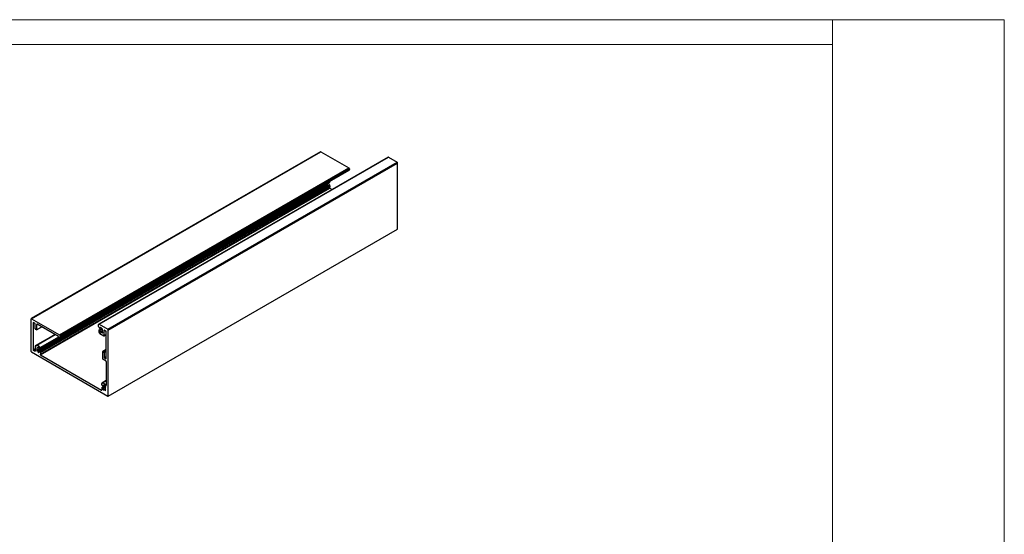
# Model space of a CAD drawing. Units: millimetres. Extents: x 1023 to 1851, y 10 to 592.
# Drawn here: x 1370 to 1851, y 341 to 592 of the extents above; entities that cross this region are included whole.
import ezdxf

# ---------------------------------------------------------------- set-up
doc = ezdxf.new("R2010")
doc.units = ezdxf.units.MM

msp = doc.modelspace()

# ---------------------------------------------------------------- linework, layer by layer
at = {"color": 7, "linetype": 'Continuous', "lineweight": 18}
for p, q in [((1022.75, 592.22), (1851.18, 592.22)), ((1767.18, 44.54), (1767.18, 592.22)), ((1851.18, 592.22), (1851.18, 10.07)), ((1767.18, 580.06), (1022.75, 580.06))]:
    msp.add_line(p, q, dxfattribs=at)
at = {"color": 7, "linetype": 'Continuous', "lineweight": 25}
for p, q in [((1517.06, 527.66), (1375.64, 446.02)), ((1375.81, 446), (1517.23, 527.65)), ((1550.06, 524.94), (1408.64, 443.3)), ((1408.8, 443.29), (1550.22, 524.93)), ((1517.23, 527.65), (1530.9, 519.75)), ((1550.22, 524.93), (1554.47, 522.48)), ((1389.48, 438.11), (1530.9, 519.75)), ((1413.05, 440.84), (1554.47, 522.48)), ((1413.28, 440.43), (1554.7, 522.07)), ((1554.7, 489.84), (1554.7, 522.07)), ((1389.57, 436.96), (1530.99, 518.6)), ((1389.71, 437.7), (1531.13, 519.35)), ((1389.71, 437.27), (1531.13, 518.91)), ((1531.13, 519.35), (1531.13, 518.91)), ((1378.96, 429.94), (1520.39, 511.58)), ((1378.96, 429.67), (1520.39, 511.31)), ((1379.34, 429.73), (1520.76, 511.37)), ((1521.26, 511.46), (1379.84, 429.82)), ((1379.98, 429.76), (1521.4, 511.4)), ((1380.12, 429.59), (1521.54, 511.23)), ((1380.15, 430.89), (1521.57, 512.53)), ((1380.15, 428.62), (1521.57, 510.26)), ((1380.19, 430.98), (1521.61, 512.62)), ((1380.19, 429.41), (1521.61, 511.05)), ((1380.19, 428.71), (1521.61, 510.35)), ((1520.39, 511.31), (1520.39, 511.58)), ((1521.54, 511.23), (1521.4, 511.4)), ((1521.61, 512.62), (1521.61, 513.19)), ((1521.61, 511.05), (1521.61, 510.35)), ((1380.13, 428.27), (1521.55, 509.91)), ((1521.55, 509.91), (1522.78, 509.2)), ((1413.24, 408.11), (1554.66, 489.75)), ((1413.28, 408.2), (1554.7, 489.84)), ((1375.57, 429.97), (1375.57, 445.87)), ((1375.81, 446), (1389.48, 438.11)), ((1376.51, 444.07), (1376.51, 430.79)), ((1377.41, 443.72), (1376.65, 444.15)), ((1377.55, 441.08), (1377.55, 443.47)), ((1378.3, 440.64), (1378.3, 443.2)), ((1388.9, 437.36), (1378.54, 443.34)), ((1408.57, 442.15), (1408.57, 443.15)), ((1408.8, 443.29), (1413.05, 440.84)), ((1387.3, 438.28), (1377.59, 432.68)), ((1378.16, 440.56), (1377.69, 440.83)), ((1378.26, 440.55), (1380.81, 442.02)), ((1387.4, 438.22), (1378.3, 432.97)), ((1408.66, 440.24), (1408.66, 439.61)), ((1410.05, 441.11), (1408.7, 440.33)), ((1408.73, 440.34), (1408.87, 440.35)), ((1408.8, 441.54), (1408.87, 441.46)), ((1409.01, 441.4), (1409.19, 441.51)), ((1409.13, 438.8), (1411.07, 437.68)), ((1409.51, 441.77), (1409.51, 441.49)), ((1409.51, 441.49), (1409.77, 441.64)), ((1409.51, 439.58), (1410.53, 440.17)), ((1409.51, 439.3), (1410.55, 439.9)), ((1409.51, 439.3), (1409.51, 439.58)), ((1409.89, 441.55), (1409.89, 441.28)), ((1409.89, 439.36), (1410.53, 439.73)), ((1409.89, 439.09), (1409.89, 439.36)), ((1410.32, 441.09), (1410.15, 441)), ((1410.15, 441), (1410.32, 441.09)), ((1410.15, 439.34), (1410.42, 439.49)), ((1410.32, 439.04), (1410.15, 439.34)), ((1410.32, 439.04), (1410.59, 439.2)), ((1410.59, 440.63), (1410.42, 440.54)), ((1410.59, 439.2), (1410.42, 439.49)), ((1411.23, 437.66), (1412.34, 438.3)), ((1411.3, 437.82), (1411.3, 440.32)), ((1411.44, 440.4), (1412.2, 439.97)), ((1412.34, 426.44), (1412.34, 439.72)), ((1413.28, 408.2), (1413.28, 440.43)), ((1389.15, 437.05), (1389.24, 437)), ((1389.71, 437.7), (1389.71, 437.27)), ((1375.71, 429.73), (1413.14, 408.12)), ((1377.41, 430.11), (1376.65, 430.55)), ((1377.55, 432.59), (1377.55, 430.19)), ((1377.81, 432.6), (1377.69, 432.67)), ((1378.25, 432.81), (1378.05, 432.7)), ((1378.26, 430.58), (1379.6, 431.36)), ((1378.26, 430.58), (1378.43, 430.68)), ((1378.43, 430.68), (1379.6, 431.36)), ((1378.53, 430.12), (1378.7, 430.22)), ((1378.7, 430.22), (1379.89, 430.91)), ((1378.96, 432.13), (1378.96, 431.85)), ((1378.96, 431.85), (1379.22, 432)), ((1378.96, 429.67), (1378.96, 429.94)), ((1379.34, 431.91), (1379.34, 431.64)), ((1379.34, 429.45), (1379.34, 429.73)), ((1380.12, 430.88), (1379.98, 430.86)), ((1380.12, 429.59), (1379.98, 429.76)), ((1380.13, 428.27), (1409.98, 411.03)), ((1380.19, 430.98), (1380.19, 431.6)), ((1380.19, 429.41), (1380.19, 428.71)), ((1410.55, 429.87), (1410.55, 426.38)), ((1412.34, 430.97), (1410.59, 429.96)), ((1410.69, 429.95), (1411.16, 429.68)), ((1411.3, 429.43), (1411.3, 427.04)), ((1412.2, 425.27), (1410.69, 426.14)), ((1411.44, 426.79), (1412.2, 426.36)), ((1412.34, 425.02), (1412.34, 413.38)), ((1410.12, 413.7), (1410.12, 414.32)), ((1412.34, 415.71), (1410.19, 414.47)), ((1410.12, 412.13), (1410.12, 411.11)), ((1411.52, 413), (1410.16, 412.22)), ((1410.19, 413.51), (1410.33, 413.35)), ((1410.19, 412.23), (1410.33, 412.24)), ((1410.47, 413.29), (1410.66, 413.39)), ((1410.97, 413.65), (1410.97, 413.38)), ((1410.97, 413.38), (1411.23, 413.52)), ((1410.97, 411.47), (1411.99, 412.05)), ((1410.97, 411.19), (1412.01, 411.79)), ((1410.97, 411.19), (1410.97, 411.47)), ((1411.35, 413.44), (1411.35, 413.16)), ((1411.35, 411.25), (1411.99, 411.62)), ((1411.35, 410.97), (1411.35, 411.25)), ((1411.78, 412.98), (1411.61, 412.88)), ((1411.61, 412.88), (1411.78, 412.98)), ((1411.61, 411.22), (1411.88, 411.38)), ((1411.78, 410.93), (1411.61, 411.22)), ((1411.78, 410.93), (1412.05, 411.08)), ((1412.05, 412.52), (1411.88, 412.42)), ((1412.05, 411.08), (1411.88, 411.38))]:
    msp.add_line(p, q, dxfattribs=at)
at = {"color": 8, "linetype": 'Continuous', "lineweight": 25}
for p, q in [((1376.51, 444.07), (1376.65, 444.15)), ((1378.3, 443.2), (1378.54, 443.34)), ((1377.69, 432.67), (1387.36, 438.25)), ((1378.3, 440.64), (1380.76, 442.06)), ((1378.33, 432.98), (1387.41, 438.22)), ((1408.73, 440.34), (1410.06, 441.11)), ((1408.87, 440.35), (1410.1, 441.06)), ((1409.02, 441.41), (1409.19, 441.51)), ((1409.02, 440.23), (1410.38, 441.01)), ((1411.3, 440.32), (1411.44, 440.4)), ((1411.3, 437.82), (1412.34, 438.41)), ((1380.08, 431.89), (1389.09, 437.09)), ((1380.19, 431.6), (1389.42, 436.93)), ((1376.51, 430.79), (1377.55, 431.39)), ((1376.65, 430.55), (1377.55, 431.06)), ((1377.41, 430.11), (1377.55, 430.19)), ((1377.81, 432.6), (1378.26, 432.86)), ((1378.2, 432.76), (1378.23, 432.78)), ((1410.69, 429.95), (1412.34, 430.9)), ((1411.16, 429.68), (1412.34, 430.36)), ((1411.3, 429.43), (1412.34, 430.03)), ((1411.3, 427.04), (1412.34, 427.64)), ((1411.44, 426.79), (1412.34, 427.31)), ((1412.2, 426.36), (1412.34, 426.44)), ((1410.23, 414.49), (1412.34, 415.71)), ((1409.98, 411.03), (1410.12, 411.11)), ((1410.19, 412.23), (1411.52, 412.99)), ((1410.33, 412.24), (1411.56, 412.95)), ((1410.48, 413.29), (1410.65, 413.39)), ((1410.48, 412.11), (1411.84, 412.9)), ((1412.12, 413.38), (1412.34, 413.51))]:
    msp.add_line(p, q, dxfattribs=at)
at = {"color": 7, "linetype": 'Continuous', "lineweight": 25, "flags": 128}
for points in [[(1521.4, 511.4), (1521.38, 511.42), (1521.36, 511.44), (1521.34, 511.45), (1521.32, 511.46), (1521.3, 511.47), (1521.28, 511.47), (1521.27, 511.46), (1521.26, 511.46)], [(1408.87, 441.46), (1408.89, 441.44), (1408.91, 441.42), (1408.93, 441.41), (1408.95, 441.4), (1408.97, 441.39), (1408.99, 441.39), (1409.01, 441.4), (1409.02, 441.41)], [(1378.96, 431.85), (1378.77, 431.89), (1378.6, 431.86), (1378.47, 431.76), (1378.37, 431.62), (1378.31, 431.42), (1378.31, 431.2), (1378.35, 430.94), (1378.43, 430.68)], [(1379.98, 429.76), (1379.96, 429.78), (1379.94, 429.8), (1379.92, 429.81), (1379.9, 429.82), (1379.88, 429.82), (1379.86, 429.82), (1379.84, 429.82), (1379.83, 429.81)], [(1380.09, 428.61), (1380.05, 428.61), (1380.01, 428.58), (1379.99, 428.54), (1379.99, 428.48), (1380.01, 428.42), (1380.04, 428.36), (1380.08, 428.3), (1380.13, 428.27)], [(1380.09, 428.61), (1380.11, 428.61), (1380.13, 428.61), (1380.15, 428.62), (1380.16, 428.63), (1380.17, 428.64), (1380.18, 428.66), (1380.19, 428.68), (1380.19, 428.71)], [(1410.33, 413.35), (1410.35, 413.32), (1410.37, 413.31), (1410.39, 413.29), (1410.41, 413.28), (1410.43, 413.28), (1410.45, 413.28), (1410.47, 413.28), (1410.48, 413.29)], [(1412.12, 413.38), (1412.15, 413.34), (1412.19, 413.31), (1412.23, 413.29), (1412.26, 413.28), (1412.29, 413.29), (1412.32, 413.31), (1412.33, 413.34), (1412.34, 413.38)]]:
    msp.add_lwpolyline(points, dxfattribs=at)
at = {"color": 7, "linetype": 'Continuous', "lineweight": 25}
for centre, radius, start, end in [((1517.13, 527.51), 0.168, 54.3824, 114.3071), ((1550.13, 524.79), 0.168, 54.3824, 114.3071), ((1530.62, 519.32), 0.512, 2.6055, 57.3945), ((1554.19, 522.05), 0.512, 2.6055, 57.3945), ((1530.81, 518.87), 0.329, 305.0133, 6.2988), ((1521.47, 512.87), 1.68, 221.8901, 229.8409), ((1521.43, 512.64), 1.7, 231.9438, 236.9896), ((1520.94, 511.89), 0.552, 250.6267, 283.9158), ((1521.71, 510.16), 0.298, 178.7267, 238.13), ((1521.3, 511.03), 0.307, 2.6393, 39.7721), ((1521.51, 512.61), 0.101, 305.8415, 5.4707), ((1521.51, 510.34), 0.102, 306.1365, 5.1757), ((1554.61, 489.83), 0.0986, 305.0133, 6.2988), ((1375.71, 445.89), 0.146, 50.7967, 189.214), ((1376.6, 444.09), 0.0873, 50.7967, 189.214), ((1377.24, 443.46), 0.307, 2.6055, 57.3945), ((1378.45, 443.22), 0.146, 50.7967, 189.214), ((1408.71, 443.17), 0.146, 50.7967, 189.214), ((1377.86, 441.09), 0.307, 182.6055, 237.3945), ((1378.22, 440.63), 0.0873, 230.7967, 9.214), ((1389.2, 437.68), 0.512, 2.6055, 57.3945), ((1409.59, 442.2), 1.02, 182.6393, 219.7721), ((1408.75, 440.26), 0.088, 100.5468, 189.2519), ((1409.69, 439.66), 1.02, 182.6055, 237.3945), ((1408.84, 440.17), 0.189, 19.4, 82.4346), ((1409.33, 441.05), 0.477, 68.2682, 131.0252), ((1410.78, 441.05), 1.94, 204.9776, 229.126), ((1408.99, 440.43), 1.44, 51.3195, 68.6858), ((1410.41, 440.43), 1.44, 231.3195, 248.6858), ((1408.74, 439.92), 1.77, 37.2407, 49.6602), ((1410.08, 439.92), 0.591, 251.3924, 277.3034), ((1408.18, 439.55), 2.64, 24.2115, 35.7885), ((1410.21, 439.55), 0.52, 282.8151, 317.1956), ((1409.46, 440.01), 1.09, 331.4134, 28.5866), ((1411.39, 440.33), 0.0873, 50.7967, 189.214), ((1412.03, 439.71), 0.307, 2.6055, 57.3945), ((1412.77, 440.41), 0.512, 2.6055, 57.3945), ((1388.74, 437.1), 0.307, 20.2271, 57.362), ((1389.31, 437.31), 0.307, 200.2271, 237.362), ((1389.42, 437.22), 0.291, 230.7967, 9.214), ((1411.16, 437.79), 0.146, 230.7967, 9.214), ((1375.88, 429.99), 0.307, 182.6055, 237.3945), ((1376.82, 430.8), 0.307, 182.6055, 237.3945), ((1377.46, 430.18), 0.0873, 230.7967, 9.214), ((1377.64, 432.6), 0.0873, 50.7967, 189.214), ((1377.87, 432.67), 0.0932, 232.5275, 306.3325), ((1378.42, 432.05), 0.74, 107.3035, 132.6491), ((1378.16, 432.85), 0.0974, 294.7341, 11.1847), ((1378.35, 432.89), 0.0909, 100.0177, 193.409), ((1380.67, 431.67), 2.64, 204.2115, 215.7885), ((1378.12, 430.69), 2.3, 31.5459, 84.8318), ((1380.11, 431.29), 1.77, 217.2407, 229.6602), ((1378.44, 430.79), 1.44, 51.3195, 68.6858), ((1379.86, 430.79), 1.44, 231.3195, 248.6858), ((1378.07, 430.17), 1.94, 24.9776, 49.126), ((1379.52, 430.17), 0.477, 248.2682, 311.0252), ((1380.01, 431.05), 0.189, 199.4, 262.4346), ((1379.68, 431.58), 0.507, 2.5164, 37.9168), ((1380.1, 430.96), 0.088, 280.5468, 9.2519), ((1379.88, 429.39), 0.307, 2.6393, 39.7721), ((1410.63, 429.88), 0.0873, 50.7967, 189.214), ((1410.99, 429.42), 0.307, 2.6055, 57.3945), ((1410.85, 426.4), 0.307, 182.6055, 237.3945), ((1411.61, 427.05), 0.307, 182.6055, 237.3945), ((1412.25, 426.42), 0.0873, 230.7967, 9.214), ((1412.03, 425.01), 0.307, 2.6055, 57.3945), ((1410.27, 414.34), 0.15, 106.1695, 188.5393), ((1410.21, 412.29), 2.2, 29.7036, 89.3677), ((1410.04, 411.1), 0.0873, 230.7967, 9.214), ((1410.43, 413.71), 0.307, 182.6393, 219.7721), ((1410.21, 412.14), 0.088, 100.5468, 189.2519), ((1410.31, 412.05), 0.189, 19.4, 82.4346), ((1410.8, 412.93), 0.477, 68.2682, 131.0252), ((1412.24, 412.93), 1.94, 204.9776, 229.126), ((1410.45, 412.31), 1.44, 51.3195, 68.6858), ((1411.87, 412.31), 1.44, 231.3195, 248.6858), ((1410.2, 411.81), 1.77, 37.2407, 49.6602), ((1411.54, 411.81), 0.591, 251.3924, 277.3034), ((1409.64, 411.44), 2.64, 24.2115, 35.7885), ((1411.67, 411.43), 0.52, 282.8151, 317.1956), ((1410.92, 411.9), 1.09, 331.4134, 28.5866), ((1413.2, 408.19), 0.0873, 230.7967, 9.214)]:
    msp.add_arc(centre, radius, start, end, dxfattribs=at)

doc.saveas('drawing.dxf')
